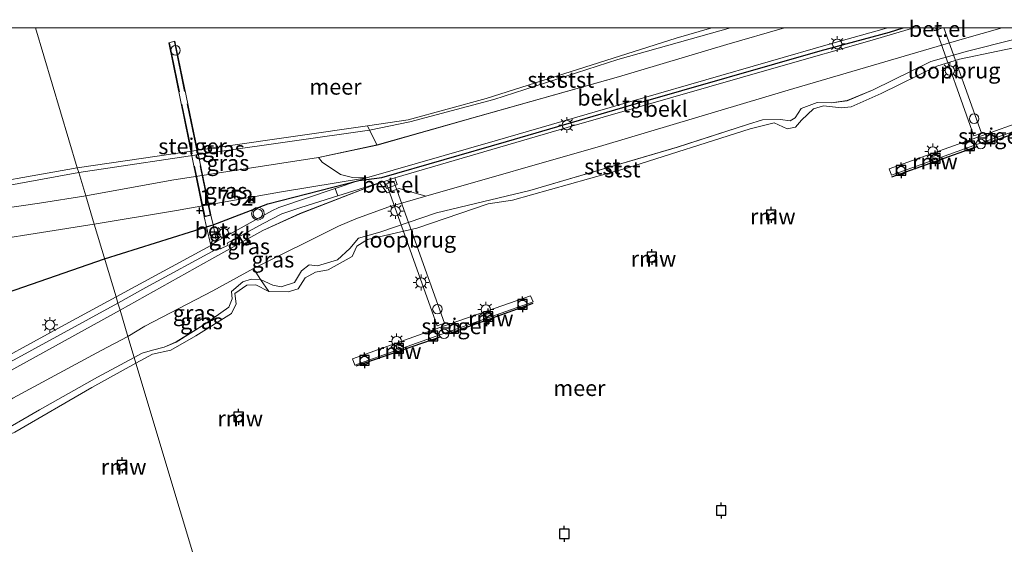
# Model space of a CAD drawing. Units: metres. Extents: x 159998 to 164885, y 471625 to 475001.
# Drawn here: x 160878 to 161034, y 474918 to 475001 of the extents above; entities that cross this region are included whole.
import ezdxf
from ezdxf.enums import TextEntityAlignment as Align

# ---------------------------------------------------------------- set-up
doc = ezdxf.new("R2010")
doc.units = ezdxf.units.M
doc.linetypes.add('IE-TERREINAFSCHEIDING', pattern=[10, 8, -2])
doc.layers.get('0').update_dxf_attribs({"lineweight": 25})
for name, color, linetype in [('B-ME-GW-HOOGTEPUNT-S-B1', 10, 'Continuous'), ('B-ME-KW-REMMINGWERK-L-B1', 10, 'Continuous'), ('B-ME-VV-AFMEERCONSTRUCTIE-S-B1', 10, 'Continuous'), ('B-ME-VV-BOLDER-S-B2', 10, 'Continuous'), ('B-ME-VV-KRIBBEN-L-B1', 10, 'Continuous')]:
    doc.layers.add(name, color=color, linetype=linetype)
for name, color, linetype, lineweight in [('B-ME-GW-KRUINLIJN-L-B1', 93, 'Continuous', 18), ('B-ME-GW-TEENLIJN-L-B1', 93, 'Continuous', 18), ('B-ME-IE-GRASLAND-GV-B6', 93, 'Continuous', 18), ('B-ME-IE-HULPGEOMETRIE-L-B1', 53, 'Continuous', 18), ('B-ME-IE-INRICHTINGSELEMENT-S-B1', 253, 'Continuous', 18), ('B-ME-IE-INRICHTINGSELEMENT-S-B2', 253, 'Continuous', 18), ('B-ME-IE-MEUBILAIR_WEGMEUBILAIR-LICHTMAST-S-B1', 8, 'Continuous', 18), ('B-ME-IE-MEUBILAIR_WEGMEUBILAIR-LICHTMAST-S-B2', 8, 'Continuous', 18), ('B-ME-IE-TERREINAFSCHEIDING-RASTERHEKWERK-L-B2', 8, 'IE-TERREINAFSCHEIDING', 18), ('B-ME-KW-LOOPBRUG-GV-B7', 213, 'Continuous', 18), ('B-ME-KW-STEIGER-GV-B7', 213, 'Continuous', 18), ('B-ME-OB-BEKLEDING-GV-B6', 253, 'Continuous', 18), ('B-ME-OG-WATER-GV-B6', 153, 'Continuous', 18), ('B-ME-VH-VERH_SOORT-BETON-OVERIG-GV-B6', 8, 'IE-TERREINAFSCHEIDING-NATUURLIJK-HOUTWAL', 18), ('B-ME-VH-VERH_SOORT-GV-B6', 8, 'Continuous', 18), ('B-ME-VH-VERH_SOORT-KLINKERS-GV-B6', 8, 'IE-TERREINAFSCHEIDING-NATUURLIJK-HOUTWAL', 18), ('B-ME-VH-VERH_SOORT-TEGELS-GV-B6', 8, 'Continuous', 18), ('B-ME-VW-MEUBILAIR_WEGMEUBILAIR-VERKEERSLICHT-S-B1', 13, 'Continuous', 18)]:
    doc.layers.add(name, color=color, linetype=linetype, lineweight=lineweight)
doc.styles.add('NLCS-ISO', font='NLCS-ISO.TTF')
doc.linetypes.add('IE-TERREINAFSCHEIDING-NATUURLIJK-HOUTWAL', pattern='A,7,-1.5,[67,NLCS.SHX,S=0.75,R=45,X=0,Y=0],-1.5,7,-1.5,[70,NLCS.SHX,S=0.75,R=0,X=0,Y=0],-1.5', length=20)

# ---------------------------------------------------------------- blocks, each defined once
blk = doc.blocks.new('d32EN_FeatureWriter_4_1_FMEBLOCK5')
at = {"layer": 'B-ME-GW-KRUINLIJN-L-B1'}
for points in [[(-77.58, 3.2, 0.1), (-55.68, 6.44, 0.09), (-31.61, 9.87, 0.15), (-25.21, 11.17, 0.14), (-11.96, 14.7, 0.17), (7.67, 21.06, 0.15), (25.47, 26.03, 0.16)], [(77.58, 26.03, 0.25), (62.96, 22.35, 0.22), (57.14, 20.75, 0.22), (48.03, 16.27, 0.21), (43.93, 14.54, 0.21), (41.44, 14.19, 0.22), (39.17, 14.25, 0.19), (36.64, 13.31, 0.17), (35.7, 11.85, 0.12), (34.91, 11.34, 0.11), (33.35, 11.59, 0.12), (30.54, 11.5, 0.19), (28.16, 10.75, 0.2), (17.06, 7.21, 0.18), (-6.27, 0.35, 0.19), (-21.03, -3.21, 0.21), (-29.97, -6.24, 0.22), (-33.34, -7.17, 0.19), (-34.71, -8.81, 0.18), (-36.64, -10.6, 0.13), (-39.83, -11.57, 0.17), (-41.13, -11.39, 0.17), (-42.33, -12.33, 0.16), (-43.45, -14.18, 0.1), (-45.59, -14.88, 0.1), (-46.88, -14.6, 0.12), (-48.84, -13.73, 0.2), (-50.3, -13.67, 0.2), (-51.64, -14.1, 0.19), (-53.43, -15.61, 0.15), (-53.34, -16.78, 0.12), (-53.83, -18.08, 0.11), (-57.64, -20.8, 0.13), (-62.17, -23.6, 0.12), (-64.08, -24.4, 0.12), (-65.9, -24.9, 0.12), (-67.56, -25.36, 0.09), (-68.8, -26.03, 0.09)]]:
    blk.add_polyline3d(points, dxfattribs=at)
blk = doc.blocks.new('d32EN_FeatureWriter_4_1_FMEBLOCK6')
at = {"layer": 'B-ME-GW-KRUINLIJN-L-B1'}
for points in [[(60.63, 22.29, 1.47), (59.73, 22.03, 1.48), (57.82, 21.5, 1.45), (51.63, 19.8, 1.55), (22.05, 11.25, 1.52), (-1.41, 4.46, 1.53), (-21.76, -1.42, 1.56), (-35.5, -3.67, 1.68), (-51.77, -6.55, 1.69), (-64.79, -8.71, 1.6)], [(-60.71, -22.29, 1.58), (-46.2, -14.2, 1.67), (-38.15, -9.71, 1.66), (-32.26, -7.06, 1.61), (-19.71, -2.16, 1.52), (-18.94, -1.99, 1.49), (-17.26, -1.41, 1.49), (9.98, 6.54, 1.51), (43.4, 16.12, 1.53), (58.18, 20.36, 1.46), (60.16, 20.94, 1.47), (64.79, 22.29, 1.45)]]:
    blk.add_polyline3d(points, dxfattribs=at)
blk = doc.blocks.new('d32EN_FeatureWriter_4_1_FMEBLOCK7')
at = {"layer": 'B-ME-GW-TEENLIJN-L-B1'}
for points in [[(-72.45, -2.13, 0.27), (-58.82, 0.34, 0.27), (-35.63, 3.9, 0.25), (-26.38, 5.89, 0.28), (-10.48, 10.39, 0.27), (11.78, 16.66, 0.26), (28.9, 21.78, 0.26), (38.04, 24.38, 0.22)], [(72.45, 24.38, 0.21), (66.12, 22.59, 0.23), (38.6, 14.57, 0.27), (9.33, 5.82, 0.24), (-18.68, -2.22, 0.34), (-24.66, -3.93, 0.36), (-29.73, -5.8, 0.34), (-32.48, -6.95, 0.17), (-45.94, -13.65, 0.21), (-52.36, -17.14, 0.22), (-63.08, -22.73, 0.14), (-65.77, -24.38, 0.13)]]:
    blk.add_polyline3d(points, dxfattribs=at)
blk = doc.blocks.new('hoogtepunt')
for p, q in [((-0.5, 0), (0.5, 0)), ((0, 0.5), (0, -0.5))]:
    blk.add_line(p, q)
blk = doc.blocks.new('dtb')
blk.add_circle((0, 0), 0.75)
blk = doc.blocks.new('verkeerslicht')
for radius in [1, 0.75]:
    blk.add_circle((0, 0), radius)
blk = doc.blocks.new('lantaarnpaal')
for p, q in [((-0.75, 0), (-1.25, 0)), ((-0.88, 0.88), (-0.53, 0.53)), ((0, 0.75), (0, 1.25)), ((0.53, 0.53), (0.88, 0.88)), ((0.75, 0), (1.25, 0)), ((-0.53, -0.53), (-0.88, -0.88)), ((0, -0.75), (0, -1.25)), ((0.53, -0.53), (0.88, -0.88))]:
    blk.add_line(p, q)
blk.add_circle((0, 0), 0.75)
blk = doc.blocks.new('meerpaal')
for p, q in [((-0.75, 0), (-1.25, 0)), ((0.75, 0.75), (-0.75, 0.75)), ((-0.75, 0.75), (-0.75, -0.75)), ((0.75, -0.75), (0.75, 0.75)), ((0.75, 0), (1.25, 0)), ((-0.75, -0.75), (0.75, -0.75))]:
    blk.add_line(p, q)
blk = doc.blocks.new('bolder')
for p, q in [((-0.75, 0), (-1.25, 0)), ((-0.75, 0.75), (-0.75, -0.75)), ((0.75, 0.75), (-0.75, 0.75)), ((0.75, -0.75), (0.75, 0.75)), ((0.75, 0), (1.25, 0)), ((-0.75, -0.75), (0.75, -0.75))]:
    blk.add_line(p, q)
blk.add_circle((0, 0), 0.673)
blk = doc.blocks.new('camera')
h = blk.add_hatch(color=256)
h.paths.add_polyline_path([(0.5, 0.5), (-0.5, 0.5), (0, 0)])
h.paths.add_polyline_path([(0, 0), (-0.5, -0.5), (0.5, -0.5)])
for p, q in [((-0.5, 0.5), (0.5, -0.5)), ((0.5, 0.5), (-0.5, -0.5))]:
    blk.add_line(p, q)
blk.add_lwpolyline([(-0.5, 0.5), (0.5, 0.5), (0.5, -0.5), (-0.5, -0.5)], close=True)
blk = doc.blocks.new('d32EN_FeatureWriter_4_1_FMEBLOCK12')
at = {"layer": 'B-ME-GW-KRUINLIJN-L-B1'}
for points in [[(-77.58, 3.2, 0.1), (-55.68, 6.44, 0.09), (-31.61, 9.87, 0.15), (-25.21, 11.17, 0.14), (-11.96, 14.7, 0.17), (7.67, 21.06, 0.15), (25.47, 26.03, 0.16)], [(77.58, 26.03, 0.25), (62.96, 22.35, 0.22), (57.14, 20.75, 0.22), (48.03, 16.27, 0.21), (43.93, 14.54, 0.21), (41.44, 14.19, 0.22), (39.17, 14.25, 0.19), (36.64, 13.31, 0.17), (35.7, 11.85, 0.12), (34.91, 11.34, 0.11), (33.35, 11.59, 0.12), (30.54, 11.5, 0.19), (28.16, 10.75, 0.2), (17.06, 7.21, 0.18), (-6.27, 0.35, 0.19), (-21.03, -3.21, 0.21), (-29.97, -6.24, 0.22), (-33.34, -7.17, 0.19), (-34.71, -8.81, 0.18), (-36.64, -10.6, 0.13), (-39.83, -11.57, 0.17), (-41.13, -11.39, 0.17), (-42.33, -12.33, 0.16), (-43.45, -14.18, 0.1), (-45.59, -14.88, 0.1), (-46.88, -14.6, 0.12), (-48.84, -13.73, 0.2), (-50.3, -13.67, 0.2), (-51.64, -14.1, 0.19), (-53.43, -15.61, 0.15), (-53.34, -16.78, 0.12), (-53.83, -18.08, 0.11), (-57.64, -20.8, 0.13), (-62.17, -23.6, 0.12), (-64.08, -24.4, 0.12), (-65.9, -24.9, 0.12), (-67.56, -25.36, 0.09), (-68.8, -26.03, 0.09)]]:
    blk.add_polyline3d(points, dxfattribs=at)
blk = doc.blocks.new('d32EN_FeatureWriter_4_1_FMEBLOCK13')
at = {"layer": 'B-ME-GW-KRUINLIJN-L-B1'}
for points in [[(60.63, 22.29, 1.47), (59.73, 22.03, 1.48), (57.82, 21.5, 1.45), (51.63, 19.8, 1.55), (22.05, 11.25, 1.52), (-1.41, 4.46, 1.53), (-21.76, -1.42, 1.56), (-35.5, -3.67, 1.68), (-51.77, -6.55, 1.69), (-64.79, -8.71, 1.6)], [(-60.71, -22.29, 1.58), (-46.2, -14.2, 1.67), (-38.15, -9.71, 1.66), (-32.26, -7.06, 1.61), (-19.71, -2.16, 1.52), (-18.94, -1.99, 1.49), (-17.26, -1.41, 1.49), (9.98, 6.54, 1.51), (43.4, 16.12, 1.53), (58.18, 20.36, 1.46), (60.16, 20.94, 1.47), (64.79, 22.29, 1.45)]]:
    blk.add_polyline3d(points, dxfattribs=at)
blk = doc.blocks.new('d32EN_FeatureWriter_4_1_FMEBLOCK14')
at = {"layer": 'B-ME-GW-TEENLIJN-L-B1'}
for points in [[(-72.45, -2.13, 0.27), (-58.82, 0.34, 0.27), (-35.63, 3.9, 0.25), (-26.38, 5.89, 0.28), (-10.48, 10.39, 0.27), (11.78, 16.66, 0.26), (28.9, 21.78, 0.26), (38.04, 24.38, 0.22)], [(72.45, 24.38, 0.21), (66.12, 22.59, 0.23), (38.6, 14.57, 0.27), (9.33, 5.82, 0.24), (-18.68, -2.22, 0.34), (-24.66, -3.93, 0.36), (-29.73, -5.8, 0.34), (-32.48, -6.95, 0.17), (-45.94, -13.65, 0.21), (-52.36, -17.14, 0.22), (-63.08, -22.73, 0.14), (-65.77, -24.38, 0.13)]]:
    blk.add_polyline3d(points, dxfattribs=at)

msp = doc.modelspace()

# ---------------------------------------------------------------- linework, layer by layer
at = {"layer": 'B-ME-GW-KRUINLIJN-L-B1'}
for points in [[(160782.91, 474959.45, 0.093), (160794.027, 474961.52, 0.081), (160814.609, 474964.982, 0.09), (160838.684, 474968.385, 0.081), (160851.438, 474970.586, 0.099), (160871.787, 474974.256, 0.077), (160887.624, 474977.173, 0.097)], [(160890.077, 474968.997, 1.602), (160866.056, 474965.183, 1.56), (160841.888, 474961.415, 1.537), (160820.558, 474958.154, 1.59), (160795.545, 474954.466, 1.497), (160784.833, 474953.05, 1.408)], [(160848.218, 474926.964, 1.428), (160859.791, 474934.634, 1.534), (160869.303, 474941.429, 1.563), (160874.724, 474944.721, 1.542), (160894.151, 474955.423, 1.578)]]:
    msp.add_polyline3d(points, dxfattribs=at)
at = {"layer": 'B-ME-GW-TEENLIJN-L-B1'}
for points in [[(160783.714, 474956.772, -0.018), (160791.264, 474958.187, 0.041), (160813.649, 474961.667, 0.028), (160838.062, 474965.862, 0.093), (160859.929, 474969.225, 0.101), (160881.438, 474972.293, 0.105), (160888.729, 474973.489, 0.267)], [(160848.991, 474924.343, 0.104), (160859.092, 474930.278, 0.095), (160877.198, 474941.504, 0.071), (160891.167, 474949.01, 0.081), (160895.408, 474951.235, 0.126)]]:
    msp.add_polyline3d(points, dxfattribs=at)
at = {"layer": 'B-ME-IE-GRASLAND-GV-B6'}
for points in [[(160933.587, 474983.843, 0.146), (160909.522, 474980.409, 0.086), (160887.624, 474977.173, 0.097), (160887.403, 474977.91, -0.199), (160910.124, 474981.23, -0.199), (160933.261, 474984.556, -0.199), (160933.587, 474983.843, 0.146)], [(160934.799, 474981.503, 0.281), (160925.547, 474979.522, 0.252), (160902.358, 474975.955, 0.267), (160888.729, 474973.489, 0.267), (160887.624, 474977.173, 0.097), (160909.522, 474980.409, 0.086), (160933.587, 474983.843, 0.146), (160934.799, 474981.503, 0.281)], [(160933.098, 474976.295, 1.555), (160919.36, 474974.037, 1.68), (160903.088, 474971.159, 1.69), (160890.077, 474968.997, 1.602), (160888.729, 474973.489, 0.267), (160902.358, 474975.955, 0.267), (160925.547, 474979.522, 0.252), (160926.098, 474978.771, 0.394), (160929.035, 474976.842, 1.328), (160930.932, 474976.362, 1.524), (160933.098, 474976.295, 1.555)], [(160887.624, 474977.173, 0.097), (160871.787, 474974.256, 0.077), (160851.438, 474970.586, 0.099), (160838.684, 474968.385, 0.081), (160814.609, 474964.982, 0.09), (160794.027, 474961.52, 0.081), (160782.91, 474959.45, 0.093), (160782.689, 474960.186, -0.199), (160789.251, 474961.462, -0.199), (160807.935, 474964.521, -0.199), (160828.614, 474967.509, -0.199), (160846.26, 474970.223, -0.199), (160867.795, 474974.408, -0.199), (160887.403, 474977.91, -0.199), (160887.624, 474977.173, 0.097)], [(160888.729, 474973.489, 0.267), (160881.438, 474972.293, 0.105), (160859.929, 474969.225, 0.101), (160838.062, 474965.862, 0.093), (160813.649, 474961.667, 0.028), (160791.264, 474958.187, 0.041), (160783.714, 474956.772, -0.018), (160782.91, 474959.45, 0.093), (160794.027, 474961.52, 0.081), (160814.609, 474964.982, 0.09), (160838.684, 474968.385, 0.081), (160851.438, 474970.586, 0.099), (160871.787, 474974.256, 0.077), (160887.624, 474977.173, 0.097), (160888.729, 474973.489, 0.267)], [(160928.1735, 474974.6289, 1.6539), (160919.249, 474971.624, 1.752), (160918.157, 474971.118, 1.76), (160909.431, 474966.254, 1.762), (160908.856, 474968.897, 1.809), (160908.524, 474970.427, 1.837), (160907.476, 474970.178, 1.84), (160907.84, 474968.547, 1.796), (160908.494, 474965.614, 1.717), (160893.527, 474957.503, 1.686), (160890.077, 474968.997, 1.602), (160903.088, 474971.159, 1.69), (160919.36, 474974.037, 1.68), (160933.098, 474976.295, 1.555), (160931.898, 474975.883, 1.613), (160928.1735, 474974.6289, 1.6539)], [(160928.5697, 474973.4695, 1.5562), (160935.155, 474975.549, 1.518), (160922.603, 474970.654, 1.614), (160916.714, 474967.998, 1.659), (160908.665, 474963.512, 1.667), (160894.151, 474955.423, 1.578), (160893.82, 474956.528, 1.667), (160898.245, 474958.978, 1.683), (160909.893, 474965.283, 1.679), (160910.031, 474965.088, 1.664), (160911.272, 474965.696, 1.683), (160911.1, 474966.005, 1.673), (160916.776, 474969.073, 1.632), (160919.725, 474970.633, 1.624), (160922.735, 474971.627, 1.59), (160928.5697, 474973.4695, 1.5562)], [(160895.408, 474951.235, 0.126), (160894.151, 474955.423, 1.578), (160908.665, 474963.512, 1.667), (160916.714, 474967.998, 1.659), (160922.603, 474970.654, 1.614), (160935.155, 474975.549, 1.518), (160936.3959, 474973.9256, 1.041), (160938.304, 474974.608, 1.041), (160942.493, 474973.402, 0.337), (160936.513, 474971.687, 0.359), (160931.442, 474969.815, 0.336), (160928.695, 474968.672, 0.169), (160915.24, 474961.966, 0.212), (160908.818, 474958.475, 0.215), (160898.097, 474952.886, 0.14), (160895.408, 474951.235, 0.126)], [(160890.077, 474968.997, 1.602), (160866.056, 474965.183, 1.56), (160841.888, 474961.415, 1.537), (160820.558, 474958.154, 1.59), (160795.545, 474954.466, 1.497), (160784.833, 474953.05, 1.408), (160783.714, 474956.772, -0.018), (160791.264, 474958.187, 0.041), (160813.649, 474961.667, 0.028), (160838.062, 474965.862, 0.093), (160859.929, 474969.225, 0.101), (160881.438, 474972.293, 0.105), (160888.729, 474973.489, 0.267), (160890.077, 474968.997, 1.602)], [(160866.056, 474965.183, 1.56), (160890.077, 474968.997, 1.602), (160893.527, 474957.503, 1.686), (160886.082, 474953.464, 1.704), (160869.813, 474944.615, 1.731)], [(160916.357, 474960.236, 0.2), (160914.898, 474960.296, 0.197), (160913.564, 474959.867, 0.193), (160911.767, 474958.359, 0.153), (160911.859, 474957.187, 0.121), (160911.367, 474955.885, 0.115), (160907.561, 474953.167, 0.134), (160903.034, 474950.373, 0.118), (160901.117, 474949.574, 0.118), (160899.302, 474949.069, 0.118), (160897.641, 474948.612, 0.086), (160896.397, 474947.94, 0.088), (160895.408, 474951.235, 0.126), (160898.097, 474952.886, 0.14), (160908.818, 474958.475, 0.215), (160915.24, 474961.966, 0.212), (160916.357, 474960.236, 0.2)], [(160916.357, 474960.236, 0.2), (160917.673, 474958.359, -0.199), (160915.608, 474959.418, -0.199), (160914.219, 474959.361, -0.199), (160912.294, 474958.016, -0.199), (160912.532, 474956.401, -0.199), (160911.76, 474954.873, -0.199), (160906.144, 474951.336, -0.199), (160902.213, 474949.099, -0.199), (160899.293, 474948.436, -0.199), (160896.679, 474947.002, -0.199), (160896.397, 474947.94, 0.088), (160897.641, 474948.612, 0.086), (160899.302, 474949.069, 0.118), (160901.117, 474949.574, 0.118), (160903.034, 474950.373, 0.118), (160907.561, 474953.167, 0.134), (160911.367, 474955.885, 0.115), (160911.859, 474957.187, 0.121), (160911.767, 474958.359, 0.153), (160913.564, 474959.867, 0.193), (160914.898, 474960.296, 0.197), (160916.357, 474960.236, 0.2)], [(160894.151, 474955.423, 1.578), (160874.724, 474944.721, 1.542), (160869.303, 474941.429, 1.563), (160859.791, 474934.634, 1.534), (160848.218, 474926.964, 1.428), (160848.168, 474927.136, 1.464), (160848.072, 474927.107, 1.484), (160848.162, 474926.802, 1.484), (160847.679, 474926.611, 1.5), (160847.6, 474927.263, 1.5), (160861.809, 474937.504, 1.65), (160870.068, 474943.551, 1.697), (160875.673, 474946.608, 1.663), (160893.82, 474956.528, 1.667), (160894.151, 474955.423, 1.578)], [(160895.408, 474951.235, 0.126), (160891.167, 474949.01, 0.081), (160877.198, 474941.504, 0.071), (160859.092, 474930.278, 0.095), (160848.991, 474924.343, 0.104), (160848.218, 474926.964, 1.428), (160859.791, 474934.634, 1.534), (160869.303, 474941.429, 1.563), (160874.724, 474944.721, 1.542), (160894.151, 474955.423, 1.578), (160895.408, 474951.235, 0.126)], [(160896.397, 474947.94, 0.088), (160890.58, 474944.84, 0.106), (160881.42, 474939.643, 0.116), (160874.47, 474935.637, 0.109), (160863.611, 474930.582, 0.113), (160851.812, 474924.86, 0.095), (160849.215, 474923.585, 0.097), (160848.991, 474924.343, 0.104), (160859.092, 474930.278, 0.095), (160877.198, 474941.504, 0.071), (160891.167, 474949.01, 0.081), (160895.408, 474951.235, 0.126), (160896.397, 474947.94, 0.088)], [(160896.679, 474947.002, -0.199), (160889.715, 474943.191, -0.199), (160877.548, 474936.118, -0.199), (160864.137, 474930.094, -0.199), (160853.736, 474925.175, -0.199), (160849.388, 474922.997, -0.199), (160849.215, 474923.585, 0.097), (160851.812, 474924.86, 0.095), (160863.611, 474930.582, 0.113), (160874.47, 474935.637, 0.109), (160881.42, 474939.643, 0.116), (160890.58, 474944.84, 0.106), (160896.397, 474947.94, 0.088), (160896.679, 474947.002, -0.199)]]:
    msp.add_polyline3d(points, dxfattribs=at)
at = {"layer": 'B-ME-IE-HULPGEOMETRIE-L-B1'}
msp.add_polyline3d([(160933.415, 474824.6, -0.28), (160927.103, 474845.632, -0.199), (160926.759, 474846.779, 0.337), (160926.105, 474848.955, 0.473), (160925.266, 474851.751, 1.566), (160923.164, 474858.757, 1.641), (160919.335, 474871.515, 1.49), (160915.92, 474882.891, 1.586), (160913.281, 474891.685, 1.567), (160912.071, 474895.716, 0.264), (160910.892, 474899.646, 0.172), (160910.675, 474900.369, -0.199), (160896.679, 474947.002, -0.199), (160896.397, 474947.94, 0.088), (160895.408, 474951.235, 0.126), (160894.151, 474955.423, 1.578), (160893.82, 474956.528, 1.667), (160893.527, 474957.503, 1.686), (160890.077, 474968.997, 1.602), (160888.729, 474973.489, 0.267), (160887.624, 474977.173, 0.097), (160887.403, 474977.91, -0.199), (160880.77299, 475000, -0.199)], dxfattribs=at)
msp.add_polyline3d([(160933.415, 474824.6, -0.28), (160927.103, 474845.632, -0.199), (160926.759, 474846.779, 0.337), (160926.105, 474848.955, 0.473), (160925.266, 474851.751, 1.566), (160923.164, 474858.757, 1.641), (160919.335, 474871.515, 1.49), (160915.92, 474882.891, 1.586), (160913.281, 474891.685, 1.567), (160912.071, 474895.716, 0.264), (160910.892, 474899.646, 0.172), (160910.675, 474900.369, -0.199), (160896.679, 474947.002, -0.199), (160896.397, 474947.94, 0.088), (160895.408, 474951.235, 0.126), (160894.151, 474955.423, 1.578), (160893.82, 474956.528, 1.667), (160893.527, 474957.503, 1.686), (160890.077, 474968.997, 1.602), (160888.729, 474973.489, 0.267), (160887.624, 474977.173, 0.097), (160887.403, 474977.91, -0.199), (160880.77299, 475000, -0.199)], dxfattribs=at)
at = {"layer": 'B-ME-IE-TERREINAFSCHEIDING-RASTERHEKWERK-L-B2'}
for p, q in [((160902.75, 474997.793, 1.336), (160908.406, 474970.502, 1.835)), ((160907.554, 474970.299, 1.838), (160901.962, 474997.598, 1.333))]:
    msp.add_line(p, q, dxfattribs=at)
at = {"layer": 'B-ME-KW-LOOPBRUG-GV-B7'}
for points in [[(161023.09855, 475000, 1.52654), (161024.38322, 475000, 1.49087), (161030.348, 474983.381, 2.592), (161029.137, 474982.951, 2.588), (161023.09855, 475000, 1.52654)], [(161023.09855, 475000, 1.52654), (161024.38322, 475000, 1.49087), (161030.348, 474983.381, 2.592), (161029.137, 474982.951, 2.588), (161023.09855, 475000, 1.52654)], [(160936.286, 474975.362, 1.473), (160937.451, 474975.757, 1.48), (160945.479, 474953.326, 2.354), (160944.297, 474952.912, 2.358), (160936.286, 474975.362, 1.473)]]:
    msp.add_polyline3d(points, dxfattribs=at)
at = {"layer": 'B-ME-KW-REMMINGWERK-L-B1'}
for p, q in [((161030.781, 474981.63, 2.53), (161044.39, 474986.47, 2.521)), ((161016.192, 474976.473, 2.52), (161029.785, 474981.297, 2.551)), ((160946.042, 474951.651, 2.497), (160959.478, 474956.512, 2.522)), ((160931.505, 474946.594, 2.5), (160944.922, 474951.259, 2.493))]:
    msp.add_line(p, q, dxfattribs=at)
for points in [[(160996.4228, 474969.9784, 2.0447), (160996.6076, 474969.8011, 2.0447), (160996.8908, 474969.6996, 2.0447), (160997.1646, 474969.7356, 2.0447), (160997.5603, 474969.8835, 2.0447), (160997.7776, 474970.1142, 2.0447), (160997.8619, 474970.3962, 2.0447), (160997.846, 474970.6282, 2.0447), (160997.7655, 474970.7954, 2.0447), (160997.5979, 474970.9739, 2.0447)], [(160977.5662, 474963.3151, 2.0319), (160977.751, 474963.1378, 2.0319), (160978.0342, 474963.0363, 2.0319), (160978.308, 474963.0723, 2.0319), (160978.7037, 474963.2202, 2.0319), (160978.921, 474963.4509, 2.0319), (160979.0053, 474963.7329, 2.0319), (160978.9894, 474963.9649, 2.0319), (160978.9089, 474964.1321, 2.0319), (160978.7413, 474964.3106, 2.0319)], [(160912.2379, 474938.0744, 2.0508), (160912.4227, 474937.8971, 2.0508), (160912.7059, 474937.7956, 2.0508), (160912.9797, 474937.8316, 2.0508), (160913.3754, 474937.9795, 2.0508), (160913.5927, 474938.2102, 2.0508), (160913.677, 474938.4922, 2.0508), (160913.6611, 474938.7242, 2.0508), (160913.5806, 474938.8914, 2.0508), (160913.413, 474939.0699, 2.0508)], [(160893.8031, 474930.415, 2.0795), (160893.9879, 474930.2377, 2.0795), (160894.2711, 474930.1362, 2.0795), (160894.5449, 474930.1722, 2.0795), (160894.9406, 474930.3201, 2.0795), (160895.1579, 474930.5508, 2.0795), (160895.2422, 474930.8328, 2.0795), (160895.2263, 474931.0648, 2.0795), (160895.1458, 474931.232, 2.0795), (160894.9782, 474931.4105, 2.0795)]]:
    msp.add_polyline3d(points, dxfattribs=at)
at = {"layer": 'B-ME-KW-STEIGER-GV-B7'}
for points in [[(160907.466, 474970.227, 1.839), (160901.845, 474997.672, 1.331), (160902.826, 474997.915, 1.334), (160908.514, 474970.476, 1.836), (160907.466, 474970.227, 1.839)], [(161044.286, 474986.76, 2.555), (161029.743, 474981.612, 2.565), (161016.145, 474976.748, 2.559), (161015.743, 474977.746, 2.541), (161030.366, 474982.955, 2.574), (161043.952, 474987.787, 2.53), (161044.286, 474986.76, 2.555)], [(160959.472, 474956.725, 2.57), (160944.879, 474951.562, 2.54), (160931.281, 474946.687, 2.536), (160930.908, 474947.715, 2.544), (160945.449, 474952.933, 2.566), (160959.047, 474957.686, 2.539), (160959.472, 474956.725, 2.57)]]:
    msp.add_polyline3d(points, dxfattribs=at)
at = {"layer": 'B-ME-OB-BEKLEDING-GV-B6'}
for points in [[(161042.77571, 475000, 0.25008), (161028.163, 474996.321, 0.219), (161022.338, 474994.717, 0.219), (161013.233, 474990.242, 0.209), (161009.126, 474988.512, 0.212), (161006.64, 474988.164, 0.219), (161004.367, 474988.217, 0.19), (161001.844, 474987.281, 0.168), (161000.897, 474985.816, 0.124), (161000.114, 474985.314, 0.115), (160998.551, 474985.559, 0.118), (160995.744, 474985.473, 0.187), (160993.356, 474984.722, 0.197), (160982.264, 474981.179, 0.181), (160958.93, 474974.319, 0.19), (160944.168, 474970.763, 0.206), (160935.225, 474967.73, 0.219), (160931.859, 474966.802, 0.19), (160930.486, 474965.16, 0.181), (160928.557, 474963.372, 0.134), (160925.371, 474962.403, 0.165), (160924.068, 474962.583, 0.171), (160922.867, 474961.641, 0.156), (160921.75, 474959.789, 0.096), (160919.61, 474959.09, 0.102), (160918.324, 474959.371, 0.124), (160916.357, 474960.236, 0.2), (160915.24, 474961.966, 0.212), (160928.695, 474968.672, 0.169), (160931.442, 474969.815, 0.336), (160936.513, 474971.687, 0.359), (160942.493, 474973.402, 0.337), (160970.505, 474981.438, 0.235), (160999.776, 474990.191, 0.272), (161027.293, 474998.212, 0.229), (161033.62338, 475000, 0.214), (161042.77571, 475000, 0.25008)], [(161042.77571, 475000, 0.25008), (161028.163, 474996.321, 0.219), (161022.338, 474994.717, 0.219), (161013.233, 474990.242, 0.209), (161009.126, 474988.512, 0.212), (161006.64, 474988.164, 0.219), (161004.367, 474988.217, 0.19), (161001.844, 474987.281, 0.168), (161000.897, 474985.816, 0.124), (161000.114, 474985.314, 0.115), (160998.551, 474985.559, 0.118), (160995.744, 474985.473, 0.187), (160993.356, 474984.722, 0.197), (160982.264, 474981.179, 0.181), (160958.93, 474974.319, 0.19), (160944.168, 474970.763, 0.206), (160935.225, 474967.73, 0.219), (160931.859, 474966.802, 0.19), (160930.486, 474965.16, 0.181), (160928.557, 474963.372, 0.134), (160925.371, 474962.403, 0.165), (160924.068, 474962.583, 0.171), (160922.867, 474961.641, 0.156), (160921.75, 474959.789, 0.096), (160919.61, 474959.09, 0.102), (160918.324, 474959.371, 0.124), (160916.357, 474960.236, 0.2), (160915.24, 474961.966, 0.212), (160928.695, 474968.672, 0.169), (160931.442, 474969.815, 0.336), (160936.513, 474971.687, 0.359), (160942.493, 474973.402, 0.337), (160970.505, 474981.438, 0.235), (160999.776, 474990.191, 0.272), (161027.293, 474998.212, 0.229), (161033.62338, 475000, 0.214), (161042.77571, 475000, 0.25008)], [(161039.018, 474997.616, -0.199), (161026.892, 474995.051, -0.199), (161023.314, 474993.963, -0.199), (161014.511, 474989.625, -0.199), (161009.741, 474987.555, -0.199), (161008.214, 474987.4, -0.199), (161005.396, 474987.695, -0.199), (161003.767, 474987.227, -0.199), (161001.916, 474985.455, -0.199), (161000.967, 474984.323, -0.199), (160999.649, 474984.034, -0.199), (160997.555, 474985, -0.199), (160993.769, 474984.044, -0.199), (160974.253, 474977.853, -0.199), (160956.197, 474972.781, -0.199), (160952.344, 474972.227, -0.199), (160941.093, 474968.354, -0.199), (160933.277, 474966.594, -0.199), (160931.614, 474965.497, -0.199), (160930.84, 474963.884, -0.199), (160927.073, 474961.754, -0.199), (160925.072, 474961.398, -0.199), (160923.424, 474960.531, -0.199), (160922.305, 474958.756, -0.199), (160920.753, 474958.312, -0.199), (160917.673, 474958.359, -0.199), (160916.357, 474960.236, 0.2), (160918.324, 474959.371, 0.124), (160919.61, 474959.09, 0.102), (160921.75, 474959.789, 0.096), (160922.867, 474961.641, 0.156), (160924.068, 474962.583, 0.171), (160925.371, 474962.403, 0.165), (160928.557, 474963.372, 0.134), (160930.486, 474965.16, 0.181), (160931.859, 474966.802, 0.19), (160935.225, 474967.73, 0.219), (160944.168, 474970.763, 0.206), (160958.93, 474974.319, 0.19), (160982.264, 474981.179, 0.181), (160993.356, 474984.722, 0.197), (160995.744, 474985.473, 0.187), (160998.551, 474985.559, 0.118), (161000.114, 474985.314, 0.115), (161000.897, 474985.816, 0.124), (161001.844, 474987.281, 0.168), (161004.367, 474988.217, 0.19), (161006.64, 474988.164, 0.219), (161009.126, 474988.512, 0.212), (161013.233, 474990.242, 0.209), (161022.338, 474994.717, 0.219), (161028.163, 474996.321, 0.219), (161042.77571, 475000, 0.25008)], [(161039.018, 474997.616, -0.199), (161026.892, 474995.051, -0.199), (161023.314, 474993.963, -0.199), (161014.511, 474989.625, -0.199), (161009.741, 474987.555, -0.199), (161008.214, 474987.4, -0.199), (161005.396, 474987.695, -0.199), (161003.767, 474987.227, -0.199), (161001.916, 474985.455, -0.199), (161000.967, 474984.323, -0.199), (160999.649, 474984.034, -0.199), (160997.555, 474985, -0.199), (160993.769, 474984.044, -0.199), (160974.253, 474977.853, -0.199), (160956.197, 474972.781, -0.199), (160952.344, 474972.227, -0.199), (160941.093, 474968.354, -0.199), (160933.277, 474966.594, -0.199), (160931.614, 474965.497, -0.199), (160930.84, 474963.884, -0.199), (160927.073, 474961.754, -0.199), (160925.072, 474961.398, -0.199), (160923.424, 474960.531, -0.199), (160922.305, 474958.756, -0.199), (160920.753, 474958.312, -0.199), (160917.673, 474958.359, -0.199), (160916.357, 474960.236, 0.2), (160918.324, 474959.371, 0.124), (160919.61, 474959.09, 0.102), (160921.75, 474959.789, 0.096), (160922.867, 474961.641, 0.156), (160924.068, 474962.583, 0.171), (160925.371, 474962.403, 0.165), (160928.557, 474963.372, 0.134), (160930.486, 474965.16, 0.181), (160931.859, 474966.802, 0.19), (160935.225, 474967.73, 0.219), (160944.168, 474970.763, 0.206), (160958.93, 474974.319, 0.19), (160982.264, 474981.179, 0.181), (160993.356, 474984.722, 0.197), (160995.744, 474985.473, 0.187), (160998.551, 474985.559, 0.118), (161000.114, 474985.314, 0.115), (161000.897, 474985.816, 0.124), (161001.844, 474987.281, 0.168), (161004.367, 474988.217, 0.19), (161006.64, 474988.164, 0.219), (161009.126, 474988.512, 0.212), (161013.233, 474990.242, 0.209), (161022.338, 474994.717, 0.219), (161028.163, 474996.321, 0.219), (161042.77571, 475000, 0.25008)], [(161015.49233, 475000, 1.47456), (161014.597, 474999.742, 1.476), (161012.687, 474999.216, 1.454), (161006.495, 474997.509, 1.549), (160976.914, 474988.965, 1.516), (160953.457, 474982.175, 1.535), (160933.098, 474976.295, 1.555), (160930.932, 474976.362, 1.524), (160929.035, 474976.842, 1.328), (160926.098, 474978.771, 0.394), (160925.547, 474979.522, 0.252), (160934.799, 474981.503, 0.281), (160950.7, 474986.012, 0.27), (160972.957, 474992.279, 0.264), (160990.076, 474997.401, 0.258), (160999.2132, 475000, 0.22124), (161015.49233, 475000, 1.47456)], [(161015.49233, 475000, 1.47456), (161014.597, 474999.742, 1.476), (161012.687, 474999.216, 1.454), (161006.495, 474997.509, 1.549), (160976.914, 474988.965, 1.516), (160953.457, 474982.175, 1.535), (160933.098, 474976.295, 1.555), (160930.932, 474976.362, 1.524), (160929.035, 474976.842, 1.328), (160926.098, 474978.771, 0.394), (160925.547, 474979.522, 0.252), (160934.799, 474981.503, 0.281), (160950.7, 474986.012, 0.27), (160972.957, 474992.279, 0.264), (160990.076, 474997.401, 0.258), (160999.2132, 475000, 0.22124), (161015.49233, 475000, 1.47456)], [(160990.67255, 475000, 0.15968), (160972.865, 474995.027, 0.153), (160953.242, 474988.672, 0.168), (160939.985, 474985.142, 0.137), (160933.587, 474983.843, 0.146), (160933.261, 474984.556, -0.199), (160939.733, 474985.487, -0.199), (160952.016, 474988.831, -0.199), (160982.088, 474998.403, -0.199), (160987.71862, 475000, -0.199), (160990.67255, 475000, 0.15968)], [(160990.67255, 475000, 0.15968), (160972.865, 474995.027, 0.153), (160953.242, 474988.672, 0.168), (160939.985, 474985.142, 0.137), (160933.587, 474983.843, 0.146), (160933.261, 474984.556, -0.199), (160939.733, 474985.487, -0.199), (160952.016, 474988.831, -0.199), (160982.088, 474998.403, -0.199), (160987.71862, 475000, -0.199), (160990.67255, 475000, 0.15968)], [(160990.67255, 475000, 0.15968), (160999.2132, 475000, 0.22124), (160990.076, 474997.401, 0.258), (160972.957, 474992.279, 0.264), (160950.7, 474986.012, 0.27), (160934.799, 474981.503, 0.281), (160933.587, 474983.843, 0.146), (160939.985, 474985.142, 0.137), (160953.242, 474988.672, 0.168), (160972.865, 474995.027, 0.153), (160990.67255, 475000, 0.15968)], [(160990.67255, 475000, 0.15968), (160999.2132, 475000, 0.22124), (160990.076, 474997.401, 0.258), (160972.957, 474992.279, 0.264), (160950.7, 474986.012, 0.27), (160934.799, 474981.503, 0.281), (160933.587, 474983.843, 0.146), (160939.985, 474985.142, 0.137), (160953.242, 474988.672, 0.168), (160972.865, 474995.027, 0.153), (160990.67255, 475000, 0.15968)], [(161022.76239, 475000, 1.24242), (161022.866, 474999.596, 1.116), (161023.097, 474999.609, 1.283), (161024.15925, 475000, 1.27923), (161033.62338, 475000, 0.214), (161027.293, 474998.212, 0.229), (160999.776, 474990.191, 0.272), (160970.505, 474981.438, 0.235), (160942.493, 474973.402, 0.337), (160938.304, 474974.608, 1.041), (160936.3959, 474973.9256, 1.041), (160935.155, 474975.549, 1.518), (160935.919, 474975.726, 1.487), (160936.31, 474974.651, 1.308), (160936.453, 474974.702, 1.309), (160937.8616, 474975.2079, 1.31), (160937.966, 474975.253, 1.286), (160937.607, 474976.303, 1.493), (160964.845, 474984.252, 1.512), (160998.259, 474993.835, 1.532), (161013.04, 474998.076, 1.457), (161015.021, 474998.648, 1.467), (161019.64801, 475000, 1.45384), (161022.76239, 475000, 1.24242)], [(161022.76239, 475000, 1.24242), (161022.866, 474999.596, 1.116), (161023.097, 474999.609, 1.283), (161024.15925, 475000, 1.27923), (161033.62338, 475000, 0.214), (161027.293, 474998.212, 0.229), (160999.776, 474990.191, 0.272), (160970.505, 474981.438, 0.235), (160942.493, 474973.402, 0.337), (160938.304, 474974.608, 1.041), (160936.3959, 474973.9256, 1.041), (160935.155, 474975.549, 1.518), (160935.919, 474975.726, 1.487), (160936.31, 474974.651, 1.308), (160936.453, 474974.702, 1.309), (160937.8616, 474975.2079, 1.31), (160937.966, 474975.253, 1.286), (160937.607, 474976.303, 1.493), (160964.845, 474984.252, 1.512), (160998.259, 474993.835, 1.532), (161013.04, 474998.076, 1.457), (161015.021, 474998.648, 1.467), (161019.64801, 475000, 1.45384), (161022.76239, 475000, 1.24242)]]:
    msp.add_polyline3d(points, dxfattribs=at)
at = {"layer": 'B-ME-OG-WATER-GV-B6'}
for points in [[(160720.68495, 475000, -0.199), (160880.77299, 475000, -0.199)], [(160720.68495, 475000, -0.199), (160880.77299, 475000, -0.199)], [(160880.77299, 475000, -0.199), (160887.403, 474977.91, -0.199), (160867.795, 474974.408, -0.199)], [(160880.77299, 475000, -0.199), (160887.403, 474977.91, -0.199), (160867.795, 474974.408, -0.199)], [(160880.77299, 475000, -0.199), (160987.71862, 475000, -0.199), (160982.088, 474998.403, -0.199), (160952.016, 474988.831, -0.199), (160939.733, 474985.487, -0.199), (160933.261, 474984.556, -0.199), (160910.124, 474981.23, -0.199), (160887.403, 474977.91, -0.199), (160880.77299, 475000, -0.199)], [(160880.77299, 475000, -0.199), (160987.71862, 475000, -0.199), (160982.088, 474998.403, -0.199), (160952.016, 474988.831, -0.199), (160939.733, 474985.487, -0.199), (160933.261, 474984.556, -0.199), (160910.124, 474981.23, -0.199), (160887.403, 474977.91, -0.199), (160880.77299, 475000, -0.199)], [(160910.675, 474900.369, -0.199), (160896.679, 474947.002, -0.199), (160899.293, 474948.436, -0.199), (160902.213, 474949.099, -0.199), (160906.144, 474951.336, -0.199), (160911.76, 474954.873, -0.199), (160912.532, 474956.401, -0.199), (160912.294, 474958.016, -0.199), (160914.219, 474959.361, -0.199), (160915.608, 474959.418, -0.199), (160917.673, 474958.359, -0.199), (160920.753, 474958.312, -0.199), (160922.305, 474958.756, -0.199), (160923.424, 474960.531, -0.199), (160925.072, 474961.398, -0.199), (160927.073, 474961.754, -0.199), (160930.84, 474963.884, -0.199), (160931.614, 474965.497, -0.199), (160933.277, 474966.594, -0.199), (160941.093, 474968.354, -0.199), (160952.344, 474972.227, -0.199), (160956.197, 474972.781, -0.199), (160974.253, 474977.853, -0.199), (160993.769, 474984.044, -0.199), (160997.555, 474985, -0.199), (160999.649, 474984.034, -0.199), (161000.967, 474984.323, -0.199), (161001.916, 474985.455, -0.199), (161003.767, 474987.227, -0.199), (161005.396, 474987.695, -0.199), (161008.214, 474987.4, -0.199), (161009.741, 474987.555, -0.199), (161014.511, 474989.625, -0.199), (161023.314, 474993.963, -0.199), (161026.892, 474995.051, -0.199), (161039.018, 474997.616, -0.199)], [(160910.675, 474900.369, -0.199), (160896.679, 474947.002, -0.199), (160899.293, 474948.436, -0.199), (160902.213, 474949.099, -0.199), (160906.144, 474951.336, -0.199), (160911.76, 474954.873, -0.199), (160912.532, 474956.401, -0.199), (160912.294, 474958.016, -0.199), (160914.219, 474959.361, -0.199), (160915.608, 474959.418, -0.199), (160917.673, 474958.359, -0.199), (160920.753, 474958.312, -0.199), (160922.305, 474958.756, -0.199), (160923.424, 474960.531, -0.199), (160925.072, 474961.398, -0.199), (160927.073, 474961.754, -0.199), (160930.84, 474963.884, -0.199), (160931.614, 474965.497, -0.199), (160933.277, 474966.594, -0.199), (160941.093, 474968.354, -0.199), (160952.344, 474972.227, -0.199), (160956.197, 474972.781, -0.199), (160974.253, 474977.853, -0.199), (160993.769, 474984.044, -0.199), (160997.555, 474985, -0.199), (160999.649, 474984.034, -0.199), (161000.967, 474984.323, -0.199), (161001.916, 474985.455, -0.199), (161003.767, 474987.227, -0.199), (161005.396, 474987.695, -0.199), (161008.214, 474987.4, -0.199), (161009.741, 474987.555, -0.199), (161014.511, 474989.625, -0.199), (161023.314, 474993.963, -0.199), (161026.892, 474995.051, -0.199), (161039.018, 474997.616, -0.199)], [(160910.675, 474900.369, -0.199), (160904.519, 474899.356, -0.199), (160894.068, 474897.319, -0.199), (160878.996, 474894.887, -0.199), (160866.157, 474893.53, -0.199), (160858.521, 474892.423, -0.199), (160855.287, 474902.848, -0.199), (160849.906, 474901.249, -0.199), (160850.124, 474900.52, -0.199), (160844.783, 474898.994, -0.199), (160844.848, 474904.946, -0.199), (160841.541, 474909.955, -0.199), (160846.954, 474911.493, -0.199), (160847.166, 474910.822, -0.199), (160852.517, 474912.392, -0.199), (160849.388, 474922.997, -0.199), (160853.736, 474925.175, -0.199), (160864.137, 474930.094, -0.199), (160877.548, 474936.118, -0.199), (160889.715, 474943.191, -0.199), (160896.679, 474947.002, -0.199), (160910.675, 474900.369, -0.199)]]:
    msp.add_polyline3d(points, dxfattribs=at)
at = {"layer": 'B-ME-VH-VERH_SOORT-BETON-OVERIG-GV-B6'}
msp.add_polyline3d([(160909.431, 474966.254, 1.762), (160908.494, 474965.614, 1.717), (160907.84, 474968.547, 1.796), (160907.476, 474970.178, 1.84), (160908.524, 474970.427, 1.837), (160908.856, 474968.897, 1.809), (160909.431, 474966.254, 1.762)], dxfattribs=at)
at = {"layer": 'B-ME-VH-VERH_SOORT-GV-B6'}
for points in [[(161024.15925, 475000, 1.27923), (161023.097, 474999.609, 1.283), (161022.866, 474999.596, 1.116), (161022.76239, 475000, 1.24242), (161024.15925, 475000, 1.27923)], [(161024.15925, 475000, 1.27923), (161023.097, 474999.609, 1.283), (161022.866, 474999.596, 1.116), (161022.76239, 475000, 1.24242), (161024.15925, 475000, 1.27923)], [(160936.453, 474974.702, 1.309), (160936.31, 474974.651, 1.308), (160935.919, 474975.726, 1.487), (160937.607, 474976.303, 1.493), (160937.966, 474975.253, 1.286), (160937.8616, 474975.2079, 1.31), (160936.453, 474974.702, 1.309)]]:
    msp.add_polyline3d(points, dxfattribs=at)
at = {"layer": 'B-ME-VH-VERH_SOORT-KLINKERS-GV-B6'}
for points in [[(160928.1735, 474974.6289, 1.6539), (160928.5697, 474973.4695, 1.5562), (160922.735, 474971.627, 1.59), (160919.725, 474970.633, 1.624), (160916.776, 474969.073, 1.632), (160911.1, 474966.005, 1.673), (160911.272, 474965.696, 1.683), (160910.031, 474965.088, 1.664), (160909.893, 474965.283, 1.679), (160898.245, 474958.978, 1.683), (160893.82, 474956.528, 1.667), (160893.527, 474957.503, 1.686), (160908.494, 474965.614, 1.717), (160909.431, 474966.254, 1.762), (160918.157, 474971.118, 1.76), (160919.249, 474971.624, 1.752), (160928.1735, 474974.6289, 1.6539)], [(160886.082, 474953.464, 1.704), (160893.527, 474957.503, 1.686), (160893.82, 474956.528, 1.667), (160875.673, 474946.608, 1.663), (160870.068, 474943.551, 1.697), (160861.809, 474937.504, 1.65), (160847.6, 474927.263, 1.5), (160847.679, 474926.611, 1.5), (160848.8021, 474923.2034, 1.5267), (160851.4348, 474914.2468, 1.5747), (160845.7669, 474912.6148, 1.5803), (160845.472, 474913.548, 1.546), (160850.06, 474914.855, 1.532), (160846.219, 474927.679, 1.525), (160864.285, 474940.596, 1.738), (160869.813, 474944.615, 1.731), (160886.082, 474953.464, 1.704)]]:
    msp.add_polyline3d(points, dxfattribs=at)
at = {"layer": 'B-ME-VH-VERH_SOORT-TEGELS-GV-B6'}
msp.add_polyline3d([(161015.49233, 475000, 1.47456), (161019.64801, 475000, 1.45384), (161015.021, 474998.648, 1.467), (161013.04, 474998.076, 1.457), (160998.259, 474993.835, 1.532), (160964.845, 474984.252, 1.512), (160937.607, 474976.303, 1.493), (160935.919, 474975.726, 1.487), (160935.155, 474975.549, 1.518), (160928.5697, 474973.4695, 1.5562), (160928.1735, 474974.6289, 1.6539), (160931.898, 474975.883, 1.613), (160933.098, 474976.295, 1.555), (160953.457, 474982.175, 1.535), (160976.914, 474988.965, 1.516), (161006.495, 474997.509, 1.549), (161012.687, 474999.216, 1.454), (161014.597, 474999.742, 1.476), (161015.49233, 475000, 1.47456)], dxfattribs=at)
msp.add_polyline3d([(161015.49233, 475000, 1.47456), (161019.64801, 475000, 1.45384), (161015.021, 474998.648, 1.467), (161013.04, 474998.076, 1.457), (160998.259, 474993.835, 1.532), (160964.845, 474984.252, 1.512), (160937.607, 474976.303, 1.493), (160935.919, 474975.726, 1.487), (160935.155, 474975.549, 1.518), (160928.5697, 474973.4695, 1.5562), (160928.1735, 474974.6289, 1.6539), (160931.898, 474975.883, 1.613), (160933.098, 474976.295, 1.555), (160953.457, 474982.175, 1.535), (160976.914, 474988.965, 1.516), (161006.495, 474997.509, 1.549), (161012.687, 474999.216, 1.454), (161014.597, 474999.742, 1.476), (161015.49233, 475000, 1.47456)], dxfattribs=at)
at = {"layer": 'B-ME-VV-KRIBBEN-L-B1'}
for points in [[(160891.716, 474963.537, 1.623), (160907.84, 474968.547, 1.796), (160908.856, 474968.897, 1.809), (160917.537, 474972.197, 1.799), (160931.898, 474975.883, 1.613), (160935.539, 474976.36, 1.61), (160955.267, 474982.033, 1.613), (160975.792, 474988.059, 1.656), (161004.823, 474996.372, 1.571), (161015.814, 474999.329, 1.521), (161017.96003, 475000, 1.5241)], [(160891.716, 474963.537, 1.623), (160907.84, 474968.547, 1.796), (160908.856, 474968.897, 1.809), (160917.537, 474972.197, 1.799), (160931.898, 474975.883, 1.613), (160935.539, 474976.36, 1.61), (160955.267, 474982.033, 1.613), (160975.792, 474988.059, 1.656), (161004.823, 474996.372, 1.571), (161015.814, 474999.329, 1.521), (161017.96003, 475000, 1.5241)], [(160734.4, 474919.939, 2.139), (160735.66, 474920.271, 2.203), (160739.836, 474921.416, 1.943), (160743.081, 474922.368, 1.581), (160831.335, 474942.579, 1.65), (160891.716, 474963.537, 1.623)]]:
    msp.add_polyline3d(points, dxfattribs=at)

# ---------------------------------------------------------------- block references
at = {"layer": 'B-ME-GW-HOOGTEPUNT-S-B1', "rotation": 90}
msp.add_blockref('hoogtepunt', (160906.727, 474971.139, 1.752), dxfattribs=at)
msp.add_blockref('hoogtepunt', (160906.727, 474971.139, 1.752), dxfattribs=at)
at = {"layer": 'B-ME-GW-KRUINLIJN-L-B1'}
for name, p in [('d32EN_FeatureWriter_4_1_FMEBLOCK5', (160965.19986, 474973.97)), ('d32EN_FeatureWriter_4_1_FMEBLOCK12', (160965.19986, 474973.97)), ('d32EN_FeatureWriter_4_1_FMEBLOCK6', (160954.86251, 474977.7115)), ('d32EN_FeatureWriter_4_1_FMEBLOCK13', (160954.86251, 474977.7115))]:
    msp.add_blockref(name, p, dxfattribs=at)
at = {"layer": 'B-ME-GW-TEENLIJN-L-B1'}
for name in ['d32EN_FeatureWriter_4_1_FMEBLOCK7', 'd32EN_FeatureWriter_4_1_FMEBLOCK14']:
    msp.add_blockref(name, (160961.17619, 474975.6175), dxfattribs=at)
at = {"layer": 'B-ME-IE-INRICHTINGSELEMENT-S-B1', "rotation": 90}
msp.add_blockref('camera', (160914.956, 474972.866, 1.6775), dxfattribs=at)
at = {"layer": 'B-ME-IE-INRICHTINGSELEMENT-S-B2', "rotation": 90}
for p in [(160902.939, 474996.463, 1.476), (161029.185, 474985.665, 2.401), (161030.228, 474981.658, 2.382), (160944.328, 474955.581, 2.443), (160945.371, 474951.663, 2.389)]:
    msp.add_blockref('dtb', p, dxfattribs=at)
at = {"layer": 'B-ME-IE-MEUBILAIR_WEGMEUBILAIR-LICHTMAST-S-B1', "rotation": 90}
for p in [(161007.536, 474997.472, 1.477), (160964.801, 474984.657, 1.529), (160910.564, 474967.578, 1.722), (160883.074, 474953.066, 1.677)]:
    msp.add_blockref('lantaarnpaal', p, dxfattribs=at)
at = {"layer": 'B-ME-IE-MEUBILAIR_WEGMEUBILAIR-LICHTMAST-S-B2', "rotation": 90}
for p in [(161025.3425, 474993.2725, 1.954), (161022.6465, 474980.49, 2.5695), (160937.722, 474971.064, 1.7655), (160941.7435, 474959.776, 2.2415), (160951.9975, 474955.4955, 2.5645), (160937.888, 474950.477, 2.565)]:
    msp.add_blockref('lantaarnpaal', p, dxfattribs=at)
at = {"layer": 'B-ME-VV-AFMEERCONSTRUCTIE-S-B1', "rotation": 90}
for p in [(160997.0882, 474970.4616, 2.5057), (160978.2316, 474963.7983, 2.4929), (160912.9033, 474938.5576, 2.5118), (160894.4685, 474930.8982, 2.5405), (160989.194, 474923.755, 1.788), (160964.396, 474920.05, 1.699)]:
    msp.add_blockref('meerpaal', p, dxfattribs=at)
at = {"layer": 'B-ME-VV-BOLDER-S-B2', "rotation": 90}
for p in [(161031.77, 474982.503, 2.866), (161028.485, 474981.36, 2.869), (161023.045, 474979.401, 2.86), (161017.633, 474977.499, 2.849), (160957.788, 474956.333, 2.876), (160952.35, 474954.412, 2.875), (160946.942, 474952.492, 2.863), (160943.651, 474951.314, 2.862), (160938.223, 474949.379, 2.868), (160932.807, 474947.464, 2.869)]:
    msp.add_blockref('bolder', p, dxfattribs=at)
at = {"layer": 'B-ME-VW-MEUBILAIR_WEGMEUBILAIR-VERKEERSLICHT-S-B1', "rotation": 90}
msp.add_blockref('verkeerslicht', (160915.9465, 474970.6435, 1.806), dxfattribs=at)

# ---------------------------------------------------------------- texts
at = {"layer": 'B-ME-GW-HOOGTEPUNT-S-B1', "ltscale": 0.2, "style": 'NLCS-ISO'}
msp.add_text('1.752', height=2.5, dxfattribs=at).set_placement((160906.727, 474971.139, 1.752), align=Align.BOTTOM_LEFT)
msp.add_text('1.752', height=2.5, dxfattribs=at).set_placement((160906.727, 474971.139, 1.752), align=Align.BOTTOM_LEFT)
at = {"layer": 'B-ME-IE-GRASLAND-GV-B6', "ltscale": 0.2, "style": 'NLCS-ISO'}
for p in [(160910.495, 474980.8645), (160911.2115, 474978.666), (160910.9135, 474974.2595), (160911.5875, 474966.899), (160914.4875, 474965.486), (160918.322, 474963.392), (160905.8825, 474954.953), (160907.035, 474953.649)]:
    msp.add_text('gras', height=2.5, dxfattribs=at).set_placement(p, align=Align.MIDDLE_CENTER)
at = {"layer": 'B-ME-KW-LOOPBRUG-GV-B7', "ltscale": 0.2, "style": 'NLCS-ISO'}
for p in [(161026.01306, 474993.2664), (161026.01306, 474993.2664), (160939.9598, 474966.5438)]:
    msp.add_text('loopbrug', height=2.5, dxfattribs=at).set_placement(p, align=Align.MIDDLE_CENTER)
at = {"layer": 'B-ME-KW-REMMINGWERK-L-B1', "ltscale": 0.2, "style": 'NLCS-ISO'}
for p in [(161022.9885, 474978.885), (160997.3495, 474970.20061), (160978.4929, 474963.53731), (160952.76, 474954.0815), (160938.2135, 474948.9265), (160913.1646, 474938.29661), (160894.7298, 474930.63721)]:
    msp.add_text('rmw', height=2.5, dxfattribs=at).set_placement(p, align=Align.MIDDLE_CENTER)
at = {"layer": 'B-ME-KW-STEIGER-GV-B7', "ltscale": 0.2, "style": 'NLCS-ISO'}
for p in [(161032.07443, 474982.90971), (160905.6234, 474981.3034), (160947.21543, 474952.86186)]:
    msp.add_text('steiger', height=2.5, dxfattribs=at).set_placement(p, align=Align.MIDDLE_CENTER)
at = {"layer": 'B-ME-OB-BEKLEDING-GV-B6', "ltscale": 0.2, "style": 'NLCS-ISO'}
for s, p in [('stst', (160961.44007, 474991.81464)), ('stst', (160961.44007, 474991.81464)), ('stst', (160966.25175, 474991.80718)), ('stst', (160966.25175, 474991.80718)), ('bekl', (160969.85823, 474988.97612)), ('bekl', (160969.85823, 474988.97612)), ('bekl', (160980.50508, 474987.21602)), ('bekl', (160980.50508, 474987.21602)), ('stst', (160970.41462, 474978.11241)), ('stst', (160970.41462, 474978.11241)), ('stst', (160973.56996, 474977.63753)), ('stst', (160973.56996, 474977.63753))]:
    msp.add_text(s, height=2.5, dxfattribs=at).set_placement(p, align=Align.MIDDLE_CENTER)
at = {"layer": 'B-ME-OG-WATER-GV-B6', "ltscale": 0.2, "style": 'NLCS-ISO'}
for p in [(160928.20996, 474990.713), (160928.20996, 474990.713), (160966.77376, 474943.08991), (160966.77376, 474943.08991)]:
    msp.add_text('meer', height=2.5, dxfattribs=at).set_placement(p, align=Align.MIDDLE_CENTER)
at = {"layer": 'B-ME-VH-VERH_SOORT-BETON-OVERIG-GV-B6', "ltscale": 0.2, "style": 'NLCS-ISO'}
msp.add_text('bet', height=2.5, dxfattribs=at).set_placement((160908.57886, 474968.02443), align=Align.MIDDLE_CENTER)
at = {"layer": 'B-ME-VH-VERH_SOORT-GV-B6', "ltscale": 0.2, "style": 'NLCS-ISO'}
for p in [(161023.40878, 474999.841), (161023.40878, 474999.841), (160936.93851, 474975.2207)]:
    msp.add_text('bet.el', height=2.5, dxfattribs=at).set_placement(p, align=Align.MIDDLE_CENTER)
at = {"layer": 'B-ME-VH-VERH_SOORT-KLINKERS-GV-B6', "ltscale": 0.2, "style": 'NLCS-ISO'}
msp.add_text('kl', height=2.5, dxfattribs=at).set_placement((160913.37481, 474967.27949), align=Align.MIDDLE_CENTER)
at = {"layer": 'B-ME-VH-VERH_SOORT-TEGELS-GV-B6', "ltscale": 0.2, "style": 'NLCS-ISO'}
msp.add_text('tgl', height=2.5, dxfattribs=at).set_placement((160975.59831, 474987.90907), align=Align.MIDDLE_CENTER)
msp.add_text('tgl', height=2.5, dxfattribs=at).set_placement((160975.59831, 474987.90907), align=Align.MIDDLE_CENTER)

doc.saveas('drawing.dxf')
